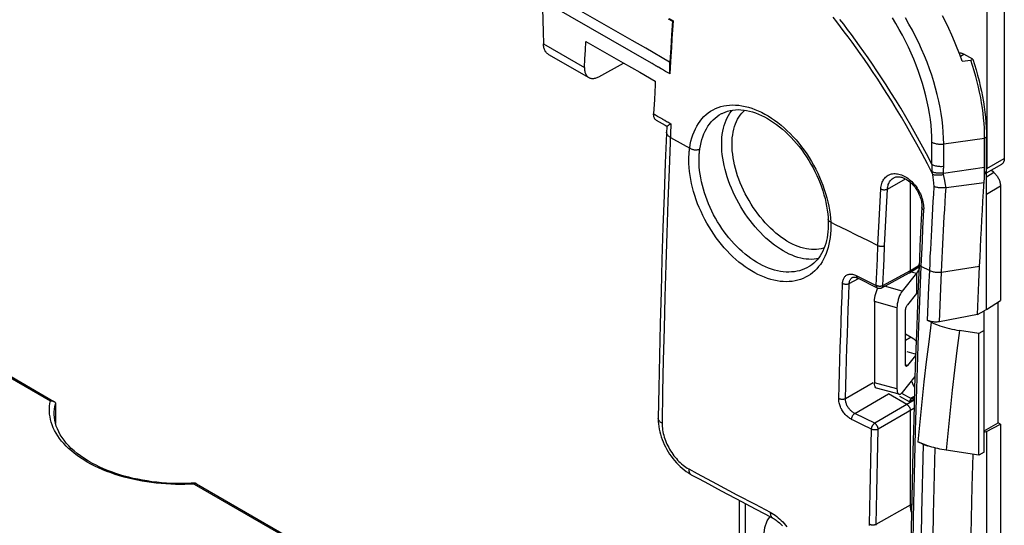
# Model space of a CAD drawing. Units: millimetres. Extents: x -50 to 54, y -61 to 62.
# Drawn here: x 14 to 54, y -21 to -1 of the extents above; entities that cross this region are included whole.
import ezdxf

# ---------------------------------------------------------------- set-up
doc = ezdxf.new("R2010")
doc.units = ezdxf.units.MM
doc.header["$LTSCALE"] = 16.335
doc.layers.get('0').update_dxf_attribs({"linetype": 'CONTINUOUS'})
doc.layers.add('ASSI', color=7, linetype='CONTINUOUS')
doc.layers.add('RACCORDO', color=7, linetype='CONTINUOUS')

msp = doc.modelspace()

# ---------------------------------------------------------------- linework, layer by layer
at = {"color": 7, "linetype": 'CONTINUOUS'}
for p, q in [((54.117, 0.253), (54.117, -6.52)), ((39.906, -2.691), (35.811, -0.338)), ((39.123, -1.773), (36.217, -0.103)), ((53.41, -0.155), (53.41, -6.929)), ((35.52, -0.481), (35.529, -0.957)), ((35.529, -0.957), (35.539, -1.431)), ((40.579, -0.901), (40.75, -0.999)), ((40.614, -0.894), (40.775, -0.984)), ((40.75, -0.998), (40.715, -1.542)), ((40.753, -0.996), (40.75, -0.998)), ((40.767, -0.988), (40.762, -0.992)), ((35.539, -1.431), (35.55, -1.905)), ((40.715, -1.542), (40.681, -2.086)), ((37.244, -2.159), (37.263, -1.809)), ((37.263, -1.809), (38.757, -2.667)), ((39.67, -2.088), (39.123, -1.773)), ((35.754, -2.331), (37.377, -3.264)), ((37.226, -2.509), (37.244, -2.159)), ((40.63, -2.64), (39.67, -2.088)), ((40.681, -2.086), (40.649, -2.629)), ((52.418, -2.606), (52.324, -2.342)), ((52.844, -2.526), (52.491, -2.322)), ((37.209, -2.859), (37.226, -2.509)), ((37.778, -3.231), (38.781, -2.681)), ((38.757, -2.667), (39.429, -3.054)), ((40.063, -2.781), (40.008, -2.75)), ((40.67, -2.63), (40.643, -3.111)), ((40.643, -2.646), (40.647, -2.648)), ((40.643, -3.111), (40.649, -2.65)), ((40.647, -2.648), (40.649, -2.65)), ((40.649, -2.65), (40.649, -2.629)), ((52.418, -2.606), (52.772, -2.566)), ((52.772, -2.566), (52.844, -2.526)), ((39.429, -3.054), (40.057, -3.414)), ((40.096, -2.8), (40.063, -2.781)), ((40.17, -2.843), (40.142, -2.827)), ((40.183, -2.85), (40.17, -2.843)), ((40.288, -2.911), (40.183, -2.85)), ((40.344, -2.943), (40.288, -2.911)), ((40.449, -3.005), (40.433, -2.995)), ((40.459, -3.011), (40.449, -3.005)), ((40.468, -3.015), (40.459, -3.011)), ((40.477, -3.021), (40.468, -3.015)), ((40.492, -3.029), (40.477, -3.021)), ((40.606, -3.09), (40.492, -3.029)), ((40.643, -3.111), (40.606, -3.09)), ((40.02, -4.146), (39.992, -4.73)), ((42.746, -4.708), (42.747, -4.707)), ((40.66, -5.142), (40.69, -5.124)), ((40.522, -5.225), (40.462, -6.699)), ((53.325, -6.939), (53.325, -5.7)), ((53.397, -12.594), (53.397, -5.659)), ((51.664, -7.11), (53.325, -6.871)), ((53.397, -7.105), (54.013, -6.749)), ((53.701, -7.092), (53.59, -6.994)), ((49.666, -7.295), (49.667, -7.295)), ((50.334, -11.035), (50.334, -7.482)), ((51.775, -7.686), (53.305, -7.486)), ((53.963, -7.638), (53.963, -12.234)), ((50.796, -8.494), (50.77, -8.963)), ((50.77, -8.963), (50.743, -9.498)), ((50.743, -9.498), (50.718, -10.033)), ((50.718, -10.033), (50.694, -10.567)), ((5.673, -10.429), (15.835, -16.296)), ((50.694, -10.567), (50.637, -11.959)), ((46.281, -10.856), (46.281, -10.856)), ((50.294, -11.125), (50.68, -10.887)), ((50.624, -11.081), (50.582, -11.141)), ((53.095, -11.506), (53.123, -10.86)), ((48.005, -11.306), (48.005, -11.306)), ((48.197, -11.329), (48.198, -11.329)), ((48.198, -11.329), (49.001, -11.726)), ((49.184, -11.723), (50.291, -11.127)), ((50.582, -11.141), (50.005, -11.856)), ((50.635, -11.876), (50.582, -11.957)), ((53.069, -12.152), (53.095, -11.506)), ((48.887, -12.282), (48.887, -15.547)), ((50.582, -11.957), (50.219, -12.407)), ((50.637, -11.959), (50.588, -13.24)), ((53.043, -12.797), (53.069, -12.152)), ((53.397, -12.594), (53.963, -12.234)), ((53.871, -17.158), (53.871, -12.292)), ((49.798, -12.447), (49.794, -12.526)), ((49.794, -12.526), (49.794, -15.792)), ((49.807, -12.367), (49.798, -12.447)), ((50.134, -14.798), (50.134, -12.675)), ((53.043, -12.797), (53.304, -12.652)), ((53.304, -18.342), (53.304, -12.652)), ((53.397, -12.594), (53.312, -12.647)), ((53.312, -17.546), (53.312, -12.647)), ((51.173, -13.107), (51.029, -13.039)), ((53.043, -12.797), (51.504, -13.09)), ((50.588, -13.24), (50.544, -14.505)), ((53.092, -13.566), (52.313, -13.446)), ((53.304, -13.444), (53.092, -13.566)), ((50.134, -13.573), (50.369, -13.709)), ((53.092, -18.465), (53.092, -13.566)), ((50.546, -14.452), (50.219, -14.857)), ((50.544, -14.505), (50.503, -15.768)), ((50.518, -15.302), (50.005, -15.938)), ((48.916, -15.717), (48.901, -15.673)), ((49.875, -16.013), (48.969, -15.769)), ((50.392, -15.497), (50.417, -15.573)), ((50.417, -15.573), (50.452, -15.651)), ((50.192, -16.423), (49.45, -15.995)), ((49.966, -15.978), (50.005, -15.938)), ((50.377, -16.201), (49.984, -15.974)), ((50.357, -16.212), (50.492, -16.137)), ((15.898, -16.4), (15.898, -17.185)), ((15.848, -16.801), (15.848, -16.801)), ((50.334, -20.465), (50.334, -16.668)), ((53.312, -17.48), (53.871, -17.158)), ((53.397, -17.503), (53.963, -17.211)), ((53.963, -17.211), (53.871, -17.158)), ((53.963, -17.211), (53.963, -21.806)), ((53.397, -17.503), (53.312, -17.546)), ((53.397, -17.503), (53.397, -40.354)), ((50.636, -17.922), (50.737, -17.97)), ((50.737, -17.97), (50.863, -18.03)), ((51.356, -18.177), (51.275, -18.156)), ((53.092, -18.465), (51.777, -18.261)), ((53.304, -18.342), (53.092, -18.465)), ((17.272, -18.73), (17.179, -18.675)), ((21.583, -19.615), (31.696, -25.454))]:
    msp.add_line(p, q, dxfattribs=at)
at = {"color": 253, "linetype": 'CONTINUOUS'}
for p, q in [((35.55, -1.905), (37.209, -2.859)), ((52.347, -2.405), (52.491, -2.322)), ((40.061, -4.769), (40.141, -4.815)), ((40.141, -4.815), (40.166, -4.829)), ((40.166, -4.829), (40.268, -4.888)), ((40.268, -4.888), (40.292, -4.902)), ((40.318, -4.917), (40.352, -4.936)), ((40.352, -4.936), (40.367, -4.945)), ((40.367, -4.945), (40.381, -4.953)), ((40.381, -4.953), (40.428, -4.979)), ((40.428, -4.979), (40.439, -4.985)), ((40.439, -4.985), (40.456, -4.994)), ((40.456, -4.994), (40.462, -4.998)), ((40.462, -4.998), (40.54, -5.041)), ((40.54, -5.041), (40.56, -5.052)), ((40.56, -5.052), (40.605, -5.077)), ((40.605, -5.077), (40.69, -5.124)), ((42.736, -6.081), (42.733, -5.943)), ((51.201, -6.754), (51.201, -5.861)), ((51.676, -5.937), (53.325, -5.7)), ((51.676, -6.83), (51.676, -5.937)), ((53.397, -5.659), (53.325, -5.7)), ((51.018, -6.739), (50.804, -6.333)), ((51.201, -6.754), (50.984, -6.34)), ((51.234, -7.161), (51.018, -6.739)), ((53.41, -6.929), (54.117, -6.52)), ((51.228, -7.129), (51.216, -7.063)), ((51.234, -7.161), (51.228, -7.129)), ((51.673, -7.164), (51.664, -7.111)), ((53.701, -7.092), (53.397, -7.268)), ((49.409, -7.754), (50.142, -7.345)), ((51.247, -7.281), (51.234, -7.161)), ((51.261, -7.395), (51.247, -7.281)), ((51.274, -7.504), (51.261, -7.395)), ((51.293, -7.658), (51.274, -7.504)), ((51.697, -7.29), (51.673, -7.164)), ((51.72, -7.41), (51.697, -7.29)), ((51.753, -7.579), (51.72, -7.41)), ((51.775, -7.686), (51.753, -7.579)), ((53.963, -7.638), (53.397, -7.965)), ((49.074, -9.014), (49.099, -8.508)), ((49.342, -9.019), (49.367, -8.513)), ((49.049, -9.519), (49.074, -9.014)), ((49.317, -9.523), (49.342, -9.019)), ((47.756, -9.396), (48.179, -9.606)), ((50.828, -9.344), (50.803, -9.851)), ((48.179, -9.606), (48.602, -9.815)), ((48.602, -9.815), (49.027, -10.024)), ((49.027, -10.024), (49.049, -9.519)), ((49.295, -10.027), (49.317, -9.523)), ((50.803, -9.851), (50.779, -10.356)), ((49.003, -10.565), (49.027, -10.024)), ((49.272, -10.568), (49.295, -10.027)), ((5.576, -10.437), (15.689, -16.276)), ((48.981, -11.099), (49.003, -10.565)), ((49.249, -11.102), (49.272, -10.568)), ((50.779, -10.356), (50.757, -10.861)), ((48.96, -11.627), (48.981, -11.099)), ((49.228, -11.63), (50.334, -11.035)), ((49.228, -11.63), (49.249, -11.102)), ((50.307, -11.067), (50.582, -11.141)), ((50.334, -11.035), (50.683, -10.819)), ((50.757, -10.861), (50.701, -12.259)), ((50.757, -10.861), (51.112, -11.03)), ((51.083, -11.702), (51.112, -11.03)), ((51.557, -11.76), (51.586, -11.092)), ((51.586, -11.092), (53.123, -10.86)), ((47.87, -11.551), (48.242, -11.351)), ((48.156, -11.23), (48.96, -11.627)), ((50.582, -11.141), (50.582, -11.957)), ((50.005, -11.856), (49.293, -11.664)), ((51.056, -12.372), (51.083, -11.702)), ((51.53, -12.427), (51.557, -11.76)), ((49.794, -12.526), (48.887, -12.282)), ((50.701, -12.259), (50.65, -13.619)), ((51.029, -13.039), (51.056, -12.372)), ((51.504, -13.09), (51.53, -12.427)), ((50.369, -13.709), (50.134, -13.844)), ((50.65, -13.619), (50.605, -14.94)), ((50.582, -14.407), (50.208, -14.306)), ((50.219, -14.857), (50.125, -14.831)), ((47.717, -16.179), (48.833, -15.534)), ((49.794, -15.792), (48.887, -15.547)), ((48.092, -16.779), (49.45, -15.995)), ((50.489, -16.252), (48.895, -17.173)), ((50.292, -16.314), (49.914, -16.095)), ((50.49, -16.203), (50.292, -16.314)), ((50.369, -16.158), (50.494, -16.086)), ((50.479, -16.584), (49.036, -17.418)), ((48.537, -16.998), (48.067, -16.766)), ((48.895, -17.173), (48.537, -16.998)), ((48.768, -17.418), (48.41, -17.243)), ((51.271, -20.846), (51.335, -18.171)), ((17.323, -18.821), (17.174, -18.739)), ((41.404, -19.012), (41.738, -19.193)), ((41.738, -19.193), (42.524, -19.617)), ((21.486, -19.623), (31.599, -25.463)), ((42.524, -19.617), (43.346, -20.054)), ((43.346, -20.054), (44.077, -20.44)), ((44.077, -20.44), (44.69, -20.759)), ((48.952, -21.235), (50.334, -20.465)), ((50.334, -20.465), (50.384, -20.435))]:
    msp.add_line(p, q, dxfattribs=at)
at = {"color": 7, "linetype": 'CONTINUOUS'}
for points in [[(52.324, -2.342), (52.224, -2.078), (52.117, -1.815), (52.004, -1.553), (51.884, -1.292), (51.758, -1.033), (51.627, -0.777)], [(40.775, -0.984), (40.751, -1.339), (40.728, -1.694), (40.706, -2.049), (40.684, -2.403), (40.67, -2.63)], [(40.762, -0.992), (40.759, -0.994), (40.756, -0.995), (40.753, -0.996)], [(40.775, -0.984), (40.773, -0.985), (40.767, -0.988)], [(35.754, -2.331), (35.727, -2.313), (35.703, -2.294), (35.68, -2.273), (35.659, -2.249), (35.64, -2.223), (35.623, -2.195), (35.607, -2.165), (35.593, -2.133), (35.581, -2.099), (35.571, -2.063), (35.563, -2.025), (35.557, -1.987), (35.553, -1.947), (35.55, -1.905)], [(52.299, -2.276), (52.314, -2.274), (52.337, -2.273), (52.361, -2.275), (52.386, -2.28), (52.412, -2.286), (52.438, -2.296), (52.464, -2.307), (52.491, -2.322)], [(40.008, -2.75), (39.928, -2.704), (39.906, -2.691)], [(40.63, -2.64), (40.633, -2.641), (40.635, -2.642), (40.637, -2.643), (40.639, -2.644), (40.643, -2.646)], [(53.325, -5.7), (53.323, -5.504), (53.315, -5.306), (53.303, -5.106), (53.285, -4.903), (53.263, -4.698), (53.236, -4.491), (53.203, -4.282), (53.166, -4.071), (53.124, -3.859), (53.077, -3.646), (53.026, -3.432), (52.969, -3.217), (52.908, -3), (52.842, -2.783), (52.772, -2.566)], [(52.844, -2.526), (52.914, -2.743), (52.98, -2.959), (53.041, -3.175), (53.098, -3.39), (53.149, -3.605), (53.196, -3.818), (53.238, -4.03), (53.275, -4.24), (53.308, -4.449), (53.335, -4.657), (53.357, -4.862), (53.375, -5.065), (53.387, -5.266), (53.395, -5.464), (53.397, -5.659)], [(37.209, -2.859), (37.208, -2.898), (37.209, -2.936), (37.212, -2.973), (37.217, -3.009), (37.225, -3.043), (37.234, -3.076), (37.245, -3.106), (37.258, -3.135), (37.273, -3.162), (37.29, -3.187), (37.309, -3.209), (37.329, -3.229), (37.352, -3.247), (37.377, -3.264)], [(40.142, -2.827), (40.112, -2.809), (40.096, -2.8)], [(40.433, -2.995), (40.389, -2.97), (40.344, -2.943)], [(37.377, -3.264), (37.401, -3.276), (37.427, -3.287), (37.455, -3.294), (37.484, -3.3), (37.514, -3.302), (37.545, -3.302), (37.577, -3.3), (37.609, -3.294), (37.643, -3.287), (37.676, -3.276), (37.71, -3.264), (37.744, -3.248), (37.778, -3.231)], [(40.057, -3.414), (40.049, -3.561), (40.02, -4.146)], [(40.094, -4.98), (40.077, -4.969), (40.06, -4.954), (40.045, -4.937), (40.031, -4.917), (40.02, -4.896), (40.01, -4.872), (40.003, -4.847), (39.997, -4.82), (39.994, -4.791), (39.992, -4.761), (39.992, -4.73)], [(42.747, -4.707), (42.777, -4.692), (42.871, -4.651), (42.969, -4.617), (43.071, -4.591), (43.175, -4.572), (43.283, -4.561), (43.393, -4.557), (43.505, -4.561), (43.62, -4.572), (43.736, -4.59), (43.853, -4.616), (43.972, -4.648), (44.092, -4.688), (44.213, -4.734), (44.334, -4.787), (44.456, -4.847), (44.578, -4.914), (44.7, -4.987), (44.822, -5.067), (44.943, -5.153), (45.063, -5.245), (45.182, -5.343), (45.3, -5.447), (45.415, -5.557), (45.529, -5.672), (45.64, -5.792), (45.749, -5.917), (45.854, -6.046), (45.957, -6.179), (46.055, -6.317), (46.151, -6.457), (46.242, -6.601), (46.329, -6.748), (46.411, -6.897), (46.489, -7.049), (46.563, -7.202), (46.631, -7.356), (46.694, -7.512), (46.752, -7.668), (46.805, -7.825), (46.852, -7.981), (46.894, -8.137), (46.93, -8.292), (46.961, -8.446), (46.985, -8.597), (47.004, -8.747), (47.017, -8.895), (47.022, -8.976)], [(40.094, -4.98), (40.454, -5.187), (40.522, -5.225)], [(40.556, -5.202), (40.588, -5.183), (40.609, -5.171), (40.66, -5.142)], [(40.522, -5.225), (40.522, -5.225), (40.524, -5.223), (40.529, -5.22), (40.535, -5.216), (40.544, -5.21), (40.556, -5.202)], [(40.462, -6.699), (40.413, -7.998), (40.368, -9.294), (40.327, -10.589), (40.289, -11.881), (40.256, -13.172), (40.226, -14.46), (40.199, -15.746), (40.178, -16.969)], [(54.117, -6.52), (54.107, -6.602), (54.086, -6.668), (54.053, -6.718), (54.013, -6.748)], [(51.664, -7.111), (51.625, -7.115), (51.585, -7.118), (51.546, -7.119), (51.506, -7.119), (51.466, -7.117), (51.427, -7.114), (51.389, -7.109), (51.352, -7.103), (51.315, -7.095), (51.281, -7.086), (51.248, -7.075), (51.216, -7.063)], [(53.306, -7.157), (53.346, -7.126), (53.379, -7.076)], [(53.319, -7.212), (53.321, -7.143), (53.323, -7.075), (53.324, -7.007), (53.325, -6.939)], [(53.379, -7.076), (53.4, -7.011), (53.41, -6.929)], [(53.701, -7.092), (53.726, -7.116), (53.75, -7.14), (53.773, -7.166), (53.795, -7.194), (53.817, -7.223), (53.837, -7.252), (53.856, -7.283), (53.874, -7.315), (53.89, -7.347), (53.905, -7.38), (53.918, -7.413), (53.93, -7.446), (53.94, -7.48), (53.948, -7.512), (53.955, -7.545), (53.959, -7.577), (53.962, -7.608), (53.963, -7.638)], [(49.667, -7.295), (49.689, -7.284), (49.72, -7.272), (49.753, -7.263), (49.788, -7.258), (49.825, -7.255), (49.865, -7.256), (49.906, -7.261), (49.948, -7.269), (49.992, -7.28), (50.036, -7.296), (50.082, -7.315), (50.127, -7.337), (50.172, -7.363), (50.218, -7.392), (50.262, -7.423), (50.305, -7.458), (50.348, -7.495), (50.389, -7.534), (50.429, -7.576), (50.468, -7.62), (50.506, -7.666), (50.542, -7.715), (50.576, -7.765), (50.608, -7.816), (50.638, -7.869), (50.666, -7.923), (50.691, -7.978), (50.714, -8.033), (50.734, -8.089), (50.751, -8.144), (50.766, -8.199), (50.778, -8.253), (50.787, -8.307), (50.793, -8.359), (50.796, -8.409), (50.797, -8.458), (50.796, -8.494)], [(53.123, -10.86), (53.14, -10.487), (53.157, -10.113), (53.176, -9.739), (53.195, -9.365), (53.215, -8.99), (53.236, -8.615), (53.258, -8.239), (53.281, -7.862), (53.309, -7.417)], [(53.309, -7.417), (53.313, -7.349), (53.316, -7.28), (53.319, -7.212)], [(51.77, -7.687), (51.738, -7.692), (51.705, -7.697), (51.672, -7.7), (51.638, -7.702), (51.605, -7.703), (51.571, -7.704), (51.537, -7.703), (51.504, -7.701), (51.472, -7.698), (51.439, -7.693), (51.408, -7.688), (51.378, -7.682), (51.348, -7.675), (51.32, -7.667), (51.293, -7.658)], [(51.775, -7.686), (51.774, -7.686), (51.773, -7.686), (51.772, -7.686), (51.772, -7.687), (51.771, -7.687), (51.77, -7.687)], [(47.022, -8.976), (47.023, -9.007), (47.025, -9.056), (47.026, -9.104), (47.026, -9.153), (47.026, -9.201), (47.025, -9.248), (47.023, -9.283)], [(47.023, -9.283), (47.02, -9.344), (47.01, -9.469), (46.996, -9.591), (46.976, -9.71), (46.951, -9.826), (46.921, -9.938), (46.886, -10.046), (46.846, -10.15), (46.802, -10.25), (46.752, -10.344), (46.699, -10.434), (46.64, -10.518), (46.578, -10.597), (46.511, -10.67), (46.439, -10.737), (46.364, -10.798), (46.281, -10.856)], [(50.294, -11.125), (50.301, -11.121), (50.308, -11.114), (50.315, -11.105), (50.321, -11.096), (50.325, -11.086)], [(50.325, -11.086), (50.329, -11.074), (50.332, -11.062), (50.333, -11.049), (50.334, -11.035)], [(50.682, -10.88), (50.682, -10.898), (50.673, -10.96), (50.654, -11.021), (50.624, -11.081)], [(48.005, -11.306), (48.014, -11.301), (48.025, -11.297), (48.039, -11.294), (48.054, -11.293), (48.071, -11.293), (48.09, -11.294), (48.11, -11.298), (48.131, -11.303), (48.153, -11.31), (48.176, -11.319), (48.197, -11.329)], [(50.291, -11.127), (50.292, -11.126), (50.294, -11.125)], [(48.887, -12.282), (48.891, -12.203), (48.901, -12.123), (48.916, -12.042), (48.937, -11.959), (48.963, -11.875), (48.993, -11.797), (49.025, -11.729)], [(49.001, -11.726), (49.019, -11.734), (49.037, -11.74), (49.056, -11.744), (49.076, -11.746), (49.095, -11.746), (49.115, -11.745), (49.134, -11.741), (49.153, -11.736), (49.172, -11.728), (49.184, -11.723)], [(50.005, -11.856), (49.966, -11.911), (49.931, -11.973)], [(49.931, -11.973), (49.899, -12.041), (49.87, -12.119), (49.843, -12.203), (49.822, -12.286), (49.807, -12.367)], [(50.134, -12.675), (50.136, -12.643), (50.14, -12.612), (50.146, -12.579), (50.154, -12.546), (50.165, -12.512), (50.177, -12.481), (50.19, -12.454), (50.204, -12.429), (50.219, -12.407)], [(51.504, -13.09), (51.471, -13.096), (51.438, -13.1), (51.405, -13.103), (51.372, -13.104), (51.338, -13.105), (51.305, -13.104), (51.271, -13.101), (51.238, -13.098), (51.206, -13.093), (51.174, -13.087), (51.143, -13.08), (51.113, -13.071), (51.084, -13.062), (51.056, -13.051), (51.029, -13.039)], [(51.173, -13.107), (51.257, -13.146), (51.344, -13.183), (51.432, -13.218), (51.523, -13.251), (51.617, -13.282), (51.711, -13.312), (51.808, -13.339), (51.907, -13.364), (52.007, -13.388), (52.108, -13.409), (52.21, -13.428), (52.313, -13.446)], [(50.369, -13.709), (50.467, -13.774), (50.546, -13.844), (50.566, -13.868)], [(50.167, -14.886), (50.165, -14.885), (50.154, -14.878), (50.146, -14.866), (50.14, -14.848), (50.136, -14.826), (50.134, -14.798)], [(50.219, -14.857), (50.204, -14.872), (50.19, -14.883), (50.177, -14.887), (50.167, -14.886)], [(48.901, -15.673), (48.891, -15.617), (48.887, -15.547)], [(48.969, -15.768), (48.963, -15.766), (48.937, -15.748), (48.916, -15.717)], [(49.794, -15.792), (49.798, -15.861), (49.807, -15.917), (49.822, -15.961)], [(50.503, -15.768), (50.466, -17.029), (50.433, -18.288), (50.403, -19.545)], [(50.452, -15.651), (50.496, -15.728), (50.504, -15.739)], [(49.822, -15.961), (49.843, -15.992), (49.87, -16.01), (49.875, -16.012)], [(49.875, -16.012), (49.899, -16.014), (49.931, -16.003), (49.966, -15.978)], [(50.357, -16.212), (50.353, -16.214), (50.346, -16.22), (50.339, -16.227), (50.331, -16.237), (50.324, -16.248), (50.316, -16.261), (50.308, -16.276), (50.3, -16.294), (50.292, -16.314)], [(15.689, -16.276), (15.706, -16.274), (15.723, -16.272), (15.74, -16.272), (15.757, -16.273), (15.773, -16.275), (15.789, -16.278), (15.804, -16.282), (15.818, -16.288), (15.832, -16.294), (15.835, -16.296)], [(15.835, -16.296), (15.845, -16.302), (15.856, -16.311), (15.867, -16.321), (15.876, -16.332), (15.883, -16.344), (15.89, -16.357), (15.894, -16.371), (15.897, -16.385), (15.898, -16.4)], [(50.192, -16.423), (50.205, -16.431), (50.217, -16.44), (50.229, -16.45), (50.241, -16.461), (50.252, -16.473), (50.263, -16.486), (50.274, -16.5), (50.283, -16.514), (50.292, -16.529), (50.301, -16.544), (50.308, -16.56), (50.315, -16.576), (50.321, -16.592), (50.325, -16.608), (50.329, -16.623), (50.332, -16.639), (50.333, -16.654), (50.334, -16.668)], [(15.929, -17.291), (15.895, -17.174), (15.87, -17.057), (15.854, -16.939), (15.848, -16.82), (15.848, -16.801)], [(40.178, -16.969), (40.178, -16.997), (40.18, -17.1), (40.188, -17.203), (40.201, -17.307), (40.219, -17.411), (40.241, -17.516), (40.268, -17.62), (40.3, -17.724), (40.336, -17.827), (40.377, -17.929), (40.421, -18.03), (40.469, -18.129), (40.522, -18.227), (40.577, -18.323), (40.636, -18.416), (40.699, -18.507), (40.765, -18.596), (40.834, -18.681), (40.906, -18.764), (40.98, -18.843), (41.058, -18.918), (41.137, -18.99), (41.219, -19.057), (41.304, -19.12), (41.39, -19.178), (41.478, -19.231), (41.508, -19.248)], [(17.179, -18.675), (17.035, -18.584), (16.898, -18.489), (16.769, -18.392), (16.647, -18.291), (16.533, -18.188), (16.427, -18.082), (16.329, -17.974), (16.24, -17.864), (16.16, -17.752), (16.088, -17.638), (16.026, -17.524), (15.973, -17.408), (15.929, -17.291)], [(51.039, -18.084), (50.968, -18.06), (50.899, -18.034), (50.831, -18.008), (50.765, -17.98), (50.7, -17.951), (50.636, -17.922)], [(50.863, -18.03), (50.881, -18.038), (50.899, -18.046), (50.917, -18.052), (50.937, -18.059), (50.956, -18.065), (50.976, -18.071), (50.997, -18.076), (51.017, -18.08), (51.039, -18.084)], [(51.275, -18.156), (51.195, -18.133), (51.116, -18.109), (51.039, -18.084)], [(51.777, -18.261), (51.691, -18.247), (51.606, -18.232), (51.522, -18.215), (51.439, -18.197), (51.356, -18.177)], [(52.757, -35.002), (52.735, -33.109), (52.721, -31.211), (52.717, -29.309), (52.721, -27.401), (52.735, -25.488), (52.757, -23.57), (52.788, -21.648), (52.828, -19.721), (52.86, -18.429)], [(21.355, -19.595), (21.158, -19.602), (20.96, -19.604), (20.762, -19.602), (20.565, -19.596), (20.368, -19.586), (20.172, -19.571), (19.977, -19.552), (19.783, -19.529), (19.591, -19.501), (19.401, -19.47), (19.214, -19.434), (19.029, -19.394), (18.847, -19.35), (18.668, -19.303), (18.493, -19.251), (18.322, -19.196), (18.154, -19.137), (17.991, -19.075), (17.832, -19.01), (17.678, -18.941), (17.529, -18.868), (17.385, -18.793), (17.272, -18.73)], [(41.508, -19.248), (41.822, -19.418), (42.195, -19.62), (42.57, -19.821), (42.946, -20.022), (43.324, -20.223), (43.703, -20.424), (44.083, -20.624), (44.465, -20.824), (44.793, -20.994)], [(21.583, -19.615), (21.567, -19.606), (21.549, -19.599), (21.531, -19.594), (21.512, -19.59), (21.493, -19.588), (21.474, -19.588), (21.355, -19.595)], [(50.403, -19.545), (50.376, -20.8), (50.355, -21.992)], [(50.377, -20.756), (50.368, -20.721), (50.356, -20.668), (50.346, -20.615), (50.339, -20.564), (50.335, -20.514), (50.334, -20.465)], [(44.793, -20.994), (44.814, -21.006), (44.852, -21.028), (44.891, -21.052), (44.931, -21.08), (44.972, -21.111), (45.013, -21.144), (45.055, -21.18), (45.096, -21.219), (45.137, -21.26), (45.178, -21.304)]]:
    msp.add_lwpolyline(points, dxfattribs=at)
at = {"color": 253, "linetype": 'CONTINUOUS'}
for points in [[(50.385, -5.567), (50.179, -5.208), (49.977, -4.863), (49.778, -4.531), (49.582, -4.213), (49.39, -3.906), (49.201, -3.612), (49.017, -3.329), (48.835, -3.057), (48.658, -2.795), (48.484, -2.544), (48.314, -2.302), (48.148, -2.068), (47.985, -1.844), (47.826, -1.628), (47.671, -1.419), (47.519, -1.219), (47.37, -1.025), (47.225, -0.839)], [(50.349, -5.191), (50.144, -4.839), (49.942, -4.5), (49.743, -4.174), (49.548, -3.862), (49.356, -3.561), (49.168, -3.272), (48.984, -2.995), (48.804, -2.728), (48.627, -2.471), (48.455, -2.225), (48.286, -1.987), (48.12, -1.758), (47.959, -1.538), (47.801, -1.325), (47.646, -1.121), (47.495, -0.924)], [(51.201, -5.861), (51.197, -5.64), (51.186, -5.415), (51.167, -5.186), (51.14, -4.953), (51.106, -4.717), (51.064, -4.479), (51.015, -4.238), (50.958, -3.996), (50.895, -3.752), (50.824, -3.508), (50.746, -3.262), (50.661, -3.016), (50.569, -2.771), (50.471, -2.526), (50.366, -2.282), (50.255, -2.04), (50.137, -1.799), (50.014, -1.561), (49.885, -1.325), (49.75, -1.092), (49.611, -0.862)], [(51.676, -5.937), (51.672, -5.701), (51.659, -5.461), (51.639, -5.217), (51.611, -4.969), (51.574, -4.718), (51.53, -4.465), (51.477, -4.209), (51.417, -3.951), (51.349, -3.692), (51.274, -3.431), (51.191, -3.17), (51.1, -2.909), (51.003, -2.648), (50.898, -2.388), (50.786, -2.128), (50.668, -1.87), (50.543, -1.614), (50.412, -1.361), (50.275, -1.11), (50.132, -0.862)], [(39.992, -4.73), (40.003, -4.736), (40.013, -4.742), (40.033, -4.753)], [(40.033, -4.753), (40.043, -4.759), (40.061, -4.769)], [(41.443, -6.102), (41.466, -5.961), (41.495, -5.824), (41.53, -5.693), (41.571, -5.567), (41.618, -5.445), (41.671, -5.329), (41.729, -5.218), (41.794, -5.113), (41.863, -5.014), (41.938, -4.922), (42.017, -4.837), (42.102, -4.758), (42.191, -4.686), (42.285, -4.621), (42.383, -4.563), (42.485, -4.513), (42.591, -4.469), (42.7, -4.434), (42.814, -4.406), (42.93, -4.385), (43.049, -4.372), (43.171, -4.367), (43.295, -4.37), (43.421, -4.38), (43.549, -4.398), (43.679, -4.424), (43.809, -4.457), (43.941, -4.498), (44.073, -4.546), (44.206, -4.601), (44.339, -4.664), (44.472, -4.734), (44.604, -4.81), (44.736, -4.893), (44.866, -4.983), (44.995, -5.079), (45.123, -5.181), (45.249, -5.289), (45.373, -5.403), (45.494, -5.522), (45.613, -5.647), (45.728, -5.776), (45.841, -5.91), (45.95, -6.049), (46.056, -6.191), (46.157, -6.337), (46.255, -6.486), (46.348, -6.639), (46.437, -6.794), (46.521, -6.952), (46.6, -7.112), (46.675, -7.273), (46.744, -7.437), (46.808, -7.601), (46.867, -7.768), (46.92, -7.935), (46.968, -8.102), (47.009, -8.268), (47.045, -8.435), (47.074, -8.599), (47.097, -8.762), (47.114, -8.922), (47.125, -9.08)], [(41.853, -6.139), (41.874, -6.009), (41.902, -5.884), (41.934, -5.762), (41.973, -5.645), (42.017, -5.533), (42.066, -5.426), (42.12, -5.323), (42.18, -5.227), (42.245, -5.135), (42.314, -5.05), (42.388, -4.971), (42.467, -4.898), (42.549, -4.832), (42.636, -4.771), (42.727, -4.718), (42.746, -4.708)], [(42.733, -5.943), (42.736, -5.809), (42.744, -5.678), (42.758, -5.55), (42.778, -5.427), (42.803, -5.308), (42.833, -5.194), (42.869, -5.085), (42.911, -4.981), (42.957, -4.882), (43.009, -4.79), (43.065, -4.703), (43.127, -4.622), (43.17, -4.573)], [(43.149, -5.948), (43.152, -5.819), (43.161, -5.694), (43.175, -5.573), (43.194, -5.456), (43.219, -5.342), (43.25, -5.234), (43.286, -5.131), (43.327, -5.033), (43.374, -4.941), (43.425, -4.854), (43.482, -4.774), (43.543, -4.699), (43.609, -4.631), (43.669, -4.58)], [(40.292, -4.902), (40.296, -4.904), (40.318, -4.917)], [(40.69, -5.124), (40.689, -5.158), (40.614, -6.961)], [(40.666, -5.675), (40.64, -5.659), (40.616, -5.643), (40.594, -5.625), (40.575, -5.607), (40.558, -5.589), (40.543, -5.569), (40.532, -5.549), (40.523, -5.529), (40.516, -5.509), (40.513, -5.488), (40.512, -5.466)], [(50.984, -6.34), (50.77, -5.941), (50.558, -5.558), (50.349, -5.191)], [(40.666, -5.675), (40.794, -5.745), (41.443, -6.102)], [(46.86, -10.115), (46.835, -10.125), (46.745, -10.152), (46.651, -10.171), (46.555, -10.184), (46.455, -10.189), (46.353, -10.187), (46.249, -10.177), (46.143, -10.16), (46.034, -10.137), (45.925, -10.105), (45.814, -10.067), (45.702, -10.022), (45.589, -9.97), (45.476, -9.911), (45.363, -9.846), (45.25, -9.774), (45.137, -9.696), (45.025, -9.612), (44.914, -9.522), (44.805, -9.426), (44.696, -9.325), (44.59, -9.219), (44.486, -9.108), (44.383, -8.992), (44.284, -8.873), (44.188, -8.749), (44.094, -8.621), (44.004, -8.49), (43.917, -8.356), (43.834, -8.219), (43.755, -8.08), (43.68, -7.938), (43.609, -7.795), (43.543, -7.651), (43.482, -7.506), (43.425, -7.36), (43.374, -7.214), (43.327, -7.068), (43.286, -6.922), (43.25, -6.777), (43.219, -6.634), (43.194, -6.491), (43.175, -6.352), (43.161, -6.214), (43.152, -6.08), (43.149, -5.948)], [(50.804, -6.333), (50.593, -5.942), (50.385, -5.567)], [(51.201, -5.861), (51.226, -5.875), (51.253, -5.887), (51.281, -5.899), (51.31, -5.909), (51.341, -5.918), (51.372, -5.926), (51.405, -5.932), (51.438, -5.938), (51.471, -5.942), (51.505, -5.944), (51.54, -5.946), (51.574, -5.946), (51.608, -5.944), (51.642, -5.941), (51.676, -5.937)], [(41.415, -6.419), (41.416, -6.383), (41.418, -6.347), (41.421, -6.311), (41.424, -6.276), (41.427, -6.241), (41.43, -6.206), (41.434, -6.171), (41.439, -6.136), (41.443, -6.102)], [(41.443, -6.102), (41.462, -6.113), (41.482, -6.124), (41.504, -6.134), (41.526, -6.143), (41.549, -6.151), (41.573, -6.157), (41.598, -6.163), (41.622, -6.167), (41.647, -6.17), (41.673, -6.171), (41.697, -6.172), (41.722, -6.171), (41.746, -6.169), (41.769, -6.165), (41.792, -6.16), (41.813, -6.154), (41.834, -6.147), (41.853, -6.139)], [(41.825, -6.432), (41.827, -6.399), (41.829, -6.366), (41.831, -6.333), (41.834, -6.3), (41.837, -6.267), (41.841, -6.235), (41.844, -6.203), (41.848, -6.171), (41.853, -6.139)], [(46.614, -10.551), (46.557, -10.562), (46.456, -10.575), (46.352, -10.581), (46.246, -10.579), (46.137, -10.57), (46.027, -10.554), (45.914, -10.53), (45.8, -10.5), (45.684, -10.462), (45.568, -10.417), (45.451, -10.366), (45.333, -10.307), (45.215, -10.242), (45.097, -10.171), (44.979, -10.093), (44.862, -10.009), (44.745, -9.919), (44.63, -9.824), (44.515, -9.723), (44.403, -9.616), (44.292, -9.505), (44.184, -9.388), (44.077, -9.267), (43.974, -9.142), (43.873, -9.013), (43.775, -8.88), (43.68, -8.743), (43.589, -8.604), (43.502, -8.462), (43.418, -8.317), (43.339, -8.17), (43.264, -8.022), (43.193, -7.872), (43.127, -7.72), (43.065, -7.568), (43.009, -7.416), (42.957, -7.264), (42.911, -7.111), (42.869, -6.96), (42.833, -6.809), (42.803, -6.66), (42.778, -6.512), (42.758, -6.366), (42.744, -6.222), (42.736, -6.081)], [(47.126, -9.413), (47.117, -9.56), (47.102, -9.703), (47.081, -9.841), (47.055, -9.975), (47.022, -10.104), (46.984, -10.229), (46.94, -10.35), (46.89, -10.466), (46.835, -10.577), (46.774, -10.682), (46.708, -10.782), (46.637, -10.875), (46.562, -10.963), (46.481, -11.044), (46.396, -11.118), (46.307, -11.186), (46.213, -11.247), (46.115, -11.301), (46.014, -11.349), (45.909, -11.389), (45.8, -11.422), (45.688, -11.448), (45.573, -11.467), (45.456, -11.478), (45.336, -11.482), (45.214, -11.478), (45.09, -11.467), (44.965, -11.449), (44.838, -11.424), (44.71, -11.391), (44.581, -11.351), (44.451, -11.304), (44.321, -11.25), (44.192, -11.189), (44.062, -11.122), (43.933, -11.047), (43.804, -10.967), (43.677, -10.88), (43.551, -10.787), (43.426, -10.688), (43.303, -10.583), (43.183, -10.473), (43.064, -10.358), (42.948, -10.237), (42.834, -10.112), (42.724, -9.983), (42.617, -9.849), (42.513, -9.711), (42.413, -9.57), (42.317, -9.425), (42.225, -9.277), (42.137, -9.126), (42.053, -8.973), (41.974, -8.818), (41.899, -8.66), (41.829, -8.501), (41.764, -8.341), (41.705, -8.18), (41.65, -8.018), (41.601, -7.856), (41.557, -7.693), (41.519, -7.529), (41.486, -7.366), (41.459, -7.204), (41.438, -7.042), (41.423, -6.882), (41.414, -6.725), (41.411, -6.571), (41.415, -6.419)], [(46.281, -10.856), (46.253, -10.873), (46.162, -10.924), (46.068, -10.968), (45.97, -11.006), (45.869, -11.037), (45.766, -11.061), (45.659, -11.079), (45.55, -11.089), (45.439, -11.093), (45.326, -11.091), (45.212, -11.081), (45.096, -11.065), (44.978, -11.042), (44.86, -11.012), (44.74, -10.976), (44.621, -10.933), (44.501, -10.883), (44.381, -10.828), (44.261, -10.766), (44.141, -10.698), (44.023, -10.624), (43.905, -10.544), (43.789, -10.458), (43.674, -10.368), (43.56, -10.271), (43.449, -10.17), (43.339, -10.064), (43.232, -9.953), (43.128, -9.838), (43.026, -9.719), (42.927, -9.595), (42.831, -9.468), (42.739, -9.338), (42.651, -9.205), (42.566, -9.068), (42.485, -8.93), (42.408, -8.789), (42.335, -8.645), (42.266, -8.5), (42.202, -8.353), (42.143, -8.205), (42.088, -8.057), (42.038, -7.908), (41.993, -7.758), (41.953, -7.608), (41.918, -7.457), (41.888, -7.307), (41.864, -7.156), (41.845, -7.007), (41.831, -6.86), (41.824, -6.715), (41.822, -6.572), (41.825, -6.432)], [(40.614, -6.961), (40.566, -8.245), (40.522, -9.527), (40.481, -10.808), (40.444, -12.086), (40.41, -13.362), (40.381, -14.636), (40.354, -15.908), (40.332, -17.177)], [(49.141, -7.748), (49.147, -7.689), (49.155, -7.633), (49.166, -7.58), (49.181, -7.528), (49.199, -7.48), (49.219, -7.434), (49.243, -7.39), (49.27, -7.35), (49.299, -7.312), (49.331, -7.278), (49.366, -7.247), (49.403, -7.219), (49.442, -7.196), (49.484, -7.175), (49.527, -7.159), (49.572, -7.146), (49.619, -7.137), (49.667, -7.132), (49.717, -7.131), (49.768, -7.134), (49.819, -7.141), (49.871, -7.152), (49.924, -7.166), (49.977, -7.184), (50.029, -7.206), (50.082, -7.231), (50.135, -7.26), (50.187, -7.292), (50.238, -7.328), (50.288, -7.366), (50.338, -7.408), (50.386, -7.452), (50.432, -7.499), (50.477, -7.549), (50.521, -7.601), (50.562, -7.655), (50.601, -7.71), (50.638, -7.768), (50.673, -7.827), (50.705, -7.887), (50.735, -7.948), (50.762, -8.01), (50.786, -8.073), (50.807, -8.136), (50.826, -8.2), (50.841, -8.265), (50.853, -8.33), (50.862, -8.395), (50.868, -8.458), (50.87, -8.521), (50.868, -8.583)], [(51.201, -6.754), (51.233, -6.771), (51.267, -6.786), (51.303, -6.799), (51.341, -6.811), (51.38, -6.82), (51.421, -6.828), (51.463, -6.834), (51.505, -6.837), (51.548, -6.838), (51.591, -6.838), (51.634, -6.835), (51.676, -6.83)], [(51.216, -7.063), (51.216, -7.016), (51.214, -6.967), (51.212, -6.916), (51.209, -6.863), (51.206, -6.809), (51.201, -6.754)], [(51.664, -7.11), (51.668, -7.067), (51.67, -7.022), (51.673, -6.976), (51.674, -6.928), (51.675, -6.88), (51.676, -6.83)], [(49.409, -7.754), (49.414, -7.706), (49.422, -7.659), (49.432, -7.615), (49.445, -7.572), (49.46, -7.532), (49.478, -7.494), (49.498, -7.457), (49.521, -7.424), (49.546, -7.392), (49.573, -7.364), (49.603, -7.338), (49.634, -7.315), (49.666, -7.295)], [(51.234, -7.161), (51.265, -7.169), (51.298, -7.175), (51.332, -7.18), (51.368, -7.183), (51.404, -7.185), (51.442, -7.186), (51.48, -7.186), (51.519, -7.184), (51.558, -7.181), (51.597, -7.177), (51.635, -7.171), (51.673, -7.164)], [(49.099, -8.508), (49.127, -8.001), (49.141, -7.748)], [(49.141, -7.748), (49.157, -7.755), (49.174, -7.761), (49.191, -7.766), (49.209, -7.771), (49.228, -7.774), (49.248, -7.777), (49.267, -7.778), (49.287, -7.779), (49.306, -7.778), (49.325, -7.776), (49.344, -7.774), (49.362, -7.77), (49.379, -7.766), (49.395, -7.76), (49.409, -7.754)], [(49.367, -8.513), (49.395, -8.007), (49.409, -7.754)], [(51.112, -11.03), (51.125, -10.748), (51.137, -10.468), (51.151, -10.19), (51.164, -9.917), (51.178, -9.646), (51.193, -9.373), (51.208, -9.097), (51.223, -8.819), (51.24, -8.537), (51.257, -8.249), (51.275, -7.956), (51.293, -7.658)], [(51.586, -11.092), (51.599, -10.807), (51.612, -10.525), (51.625, -10.245), (51.639, -9.968), (51.653, -9.694), (51.668, -9.418), (51.683, -9.14), (51.698, -8.86), (51.715, -8.575), (51.732, -8.284), (51.751, -7.988), (51.77, -7.687)], [(50.868, -8.583), (50.852, -8.574), (50.838, -8.565), (50.825, -8.554), (50.815, -8.544), (50.806, -8.532), (50.8, -8.521), (50.797, -8.509), (50.796, -8.497), (50.796, -8.494)], [(50.868, -8.583), (50.854, -8.837), (50.828, -9.344)], [(47.125, -9.08), (47.105, -9.072), (47.088, -9.062), (47.072, -9.052), (47.058, -9.042), (47.046, -9.03), (47.037, -9.018), (47.03, -9.006), (47.025, -8.993), (47.022, -8.98), (47.022, -8.976)], [(47.125, -9.08), (47.335, -9.186), (47.756, -9.396)], [(47.125, -9.08), (47.126, -9.118), (47.128, -9.155), (47.129, -9.192), (47.129, -9.23), (47.129, -9.267), (47.129, -9.304), (47.129, -9.34), (47.128, -9.377), (47.126, -9.413)], [(49.027, -10.024), (49.042, -10.031), (49.059, -10.037), (49.076, -10.042), (49.095, -10.047), (49.114, -10.05), (49.133, -10.052), (49.153, -10.054), (49.172, -10.054), (49.192, -10.053), (49.211, -10.051), (49.229, -10.048), (49.247, -10.044), (49.264, -10.04), (49.28, -10.034), (49.295, -10.027)], [(50.757, -10.861), (50.741, -10.852), (50.727, -10.843), (50.714, -10.833), (50.704, -10.822), (50.696, -10.81), (50.69, -10.799), (50.686, -10.787), (50.685, -10.775), (50.685, -10.772)], [(51.112, -11.03), (51.145, -11.045), (51.181, -11.058), (51.218, -11.07), (51.257, -11.08), (51.297, -11.088), (51.338, -11.094), (51.379, -11.098), (51.421, -11.101), (51.463, -11.102), (51.505, -11.1), (51.546, -11.097), (51.586, -11.092)], [(47.601, -11.548), (47.603, -11.513), (47.607, -11.479), (47.614, -11.445), (47.622, -11.413), (47.633, -11.382), (47.646, -11.352), (47.661, -11.324), (47.678, -11.299), (47.697, -11.275), (47.717, -11.254), (47.739, -11.235), (47.763, -11.219), (47.788, -11.205), (47.814, -11.193), (47.842, -11.184), (47.872, -11.178), (47.904, -11.174), (47.937, -11.173), (47.972, -11.175), (48.008, -11.179), (48.044, -11.188), (48.081, -11.199), (48.119, -11.213), (48.156, -11.23)], [(47.87, -11.551), (47.872, -11.526), (47.875, -11.501), (47.88, -11.477), (47.887, -11.454), (47.895, -11.431), (47.905, -11.41), (47.916, -11.39), (47.929, -11.371), (47.943, -11.354), (47.958, -11.339), (47.975, -11.325), (47.992, -11.313), (48.005, -11.306)], [(48.156, -11.23), (48.157, -11.247), (48.158, -11.264), (48.161, -11.279), (48.166, -11.292), (48.171, -11.304), (48.178, -11.314), (48.187, -11.322), (48.196, -11.328), (48.197, -11.329)], [(47.447, -16.178), (47.462, -15.665), (47.477, -15.151), (47.493, -14.638), (47.509, -14.124), (47.526, -13.609), (47.544, -13.094), (47.562, -12.579), (47.581, -12.064), (47.601, -11.548)], [(47.601, -11.548), (47.616, -11.555), (47.633, -11.562), (47.65, -11.567), (47.669, -11.571), (47.688, -11.575), (47.707, -11.577), (47.727, -11.578), (47.747, -11.579), (47.766, -11.578), (47.785, -11.576), (47.804, -11.573), (47.822, -11.569), (47.839, -11.564), (47.855, -11.558), (47.87, -11.551)], [(47.717, -16.179), (47.731, -15.666), (47.747, -15.153), (47.762, -14.639), (47.779, -14.125), (47.796, -13.611), (47.813, -13.097), (47.832, -12.582), (47.851, -12.067), (47.87, -11.551)], [(48.96, -11.627), (48.975, -11.634), (48.992, -11.64), (49.01, -11.645), (49.028, -11.65), (49.047, -11.653), (49.066, -11.655), (49.086, -11.657), (49.105, -11.657), (49.125, -11.656), (49.144, -11.654), (49.162, -11.651), (49.18, -11.647), (49.197, -11.642), (49.213, -11.636), (49.228, -11.63)], [(48.96, -11.627), (48.96, -11.642), (48.961, -11.655), (48.963, -11.668), (48.966, -11.68), (48.97, -11.691), (48.974, -11.7), (48.98, -11.709), (48.987, -11.716), (48.994, -11.722), (49.001, -11.726)], [(49.228, -11.63), (49.227, -11.643), (49.225, -11.657), (49.223, -11.669), (49.219, -11.681), (49.214, -11.691), (49.208, -11.701), (49.202, -11.709), (49.194, -11.716), (49.186, -11.722), (49.184, -11.723)], [(51.173, -13.107), (51.07, -13.905), (50.973, -14.705), (50.881, -15.506), (50.794, -16.31), (50.712, -17.115), (50.636, -17.922)], [(52.313, -13.446), (52.211, -14.244), (52.113, -15.044), (52.021, -15.846), (51.935, -16.649), (51.853, -17.455), (51.777, -18.261)], [(50.605, -14.94), (50.565, -16.224), (50.529, -17.47), (50.498, -18.679), (50.47, -19.85), (50.447, -20.984), (50.427, -22.081)], [(47.447, -16.178), (47.463, -16.185), (47.479, -16.191), (47.497, -16.197), (47.515, -16.201), (47.534, -16.204), (47.554, -16.207), (47.574, -16.208), (47.593, -16.208), (47.613, -16.207), (47.632, -16.205), (47.651, -16.202), (47.669, -16.197), (47.686, -16.192), (47.702, -16.186), (47.717, -16.179)], [(47.964, -17.023), (47.93, -17.005), (47.897, -16.985), (47.863, -16.963), (47.83, -16.938), (47.798, -16.911), (47.766, -16.883), (47.736, -16.852), (47.706, -16.82), (47.677, -16.787), (47.65, -16.752), (47.624, -16.716), (47.6, -16.679), (47.577, -16.642), (47.556, -16.603), (47.536, -16.564), (47.518, -16.523), (47.501, -16.481), (47.487, -16.438), (47.474, -16.394), (47.464, -16.35), (47.456, -16.306), (47.45, -16.263), (47.447, -16.22), (47.447, -16.178)], [(48.067, -16.766), (48.042, -16.753), (48.018, -16.737), (47.993, -16.72), (47.969, -16.701), (47.946, -16.681), (47.924, -16.66), (47.902, -16.637), (47.881, -16.614), (47.861, -16.589), (47.842, -16.564), (47.825, -16.538), (47.808, -16.511), (47.793, -16.483), (47.779, -16.455), (47.766, -16.426), (47.754, -16.396), (47.743, -16.365), (47.734, -16.334), (47.727, -16.302), (47.722, -16.271), (47.718, -16.24), (47.716, -16.209), (47.717, -16.179)], [(17.174, -18.739), (17.033, -18.654), (16.898, -18.567), (16.77, -18.477), (16.649, -18.386), (16.535, -18.292), (16.426, -18.195), (16.324, -18.096), (16.229, -17.995), (16.14, -17.892), (16.059, -17.787), (15.984, -17.68), (15.917, -17.573), (15.858, -17.464), (15.806, -17.356), (15.762, -17.247), (15.726, -17.139), (15.697, -17.031), (15.675, -16.924), (15.659, -16.817), (15.651, -16.71), (15.65, -16.602), (15.656, -16.494), (15.669, -16.386), (15.689, -16.276)], [(15.848, -16.801), (15.849, -16.722), (15.858, -16.616), (15.874, -16.509), (15.898, -16.401)], [(40.332, -17.177), (40.306, -17.162), (40.282, -17.145), (40.26, -17.128), (40.241, -17.109), (40.224, -17.09), (40.209, -17.071), (40.198, -17.05), (40.189, -17.03), (40.182, -17.009), (40.179, -16.987), (40.178, -16.969)], [(47.964, -17.023), (47.965, -17.006), (47.968, -16.988), (47.972, -16.97), (47.976, -16.951), (47.983, -16.932), (47.99, -16.913), (47.998, -16.895), (48.008, -16.877), (48.018, -16.86), (48.029, -16.843), (48.041, -16.828), (48.053, -16.813), (48.066, -16.8), (48.079, -16.789), (48.092, -16.779)], [(48.41, -17.243), (48.053, -17.067), (47.964, -17.023)], [(40.332, -17.177), (40.333, -17.244), (40.336, -17.311), (40.342, -17.379), (40.352, -17.448), (40.364, -17.518), (40.379, -17.589), (40.397, -17.66), (40.418, -17.731), (40.441, -17.803), (40.467, -17.874), (40.496, -17.946), (40.527, -18.016), (40.561, -18.086), (40.597, -18.156), (40.635, -18.224), (40.676, -18.291), (40.718, -18.356), (40.762, -18.42), (40.808, -18.483), (40.856, -18.543), (40.906, -18.601), (40.957, -18.658), (41.009, -18.712), (41.063, -18.763), (41.118, -18.812), (41.174, -18.859), (41.231, -18.902), (41.288, -18.942), (41.346, -18.978), (41.404, -19.012)], [(48.684, -21.237), (48.695, -20.596), (48.708, -19.956), (48.722, -19.318), (48.736, -18.683), (48.752, -18.049), (48.768, -17.418)], [(48.768, -17.418), (48.769, -17.403), (48.77, -17.389), (48.773, -17.374), (48.776, -17.358), (48.781, -17.343), (48.786, -17.327), (48.792, -17.311), (48.798, -17.296), (48.806, -17.281), (48.814, -17.266), (48.823, -17.251), (48.832, -17.238), (48.842, -17.225), (48.852, -17.212), (48.862, -17.201), (48.873, -17.19), (48.884, -17.181), (48.895, -17.173)], [(49.036, -17.418), (49.021, -17.425), (49.005, -17.431), (48.988, -17.436), (48.97, -17.44), (48.952, -17.443), (48.933, -17.446), (48.913, -17.447), (48.894, -17.447), (48.874, -17.446), (48.855, -17.443), (48.836, -17.44), (48.818, -17.436), (48.8, -17.431), (48.783, -17.425), (48.768, -17.418)], [(49.036, -17.418), (49.035, -17.404), (49.034, -17.389), (49.031, -17.373), (49.027, -17.358), (49.022, -17.342), (49.016, -17.326), (49.01, -17.31), (49.002, -17.295), (48.994, -17.279), (48.985, -17.264), (48.975, -17.25), (48.965, -17.236), (48.954, -17.223), (48.942, -17.211), (48.931, -17.2), (48.919, -17.19), (48.907, -17.181), (48.895, -17.173)], [(48.952, -21.235), (48.964, -20.594), (48.976, -19.955), (48.99, -19.317), (49.004, -18.682), (49.02, -18.049), (49.036, -17.418)], [(50.863, -40.891), (50.804, -38.576), (50.758, -36.206), (50.726, -33.779), (50.708, -31.294), (50.705, -28.752), (50.718, -26.154), (50.748, -23.502), (50.797, -20.794), (50.863, -18.03)], [(21.486, -19.623), (21.3, -19.633), (21.112, -19.638), (20.923, -19.639), (20.731, -19.637), (20.538, -19.631), (20.344, -19.62), (20.15, -19.605), (19.957, -19.586), (19.764, -19.563), (19.574, -19.536), (19.386, -19.505), (19.199, -19.47), (19.016, -19.431), (18.835, -19.388), (18.656, -19.342), (18.48, -19.291), (18.305, -19.236), (18.134, -19.177), (17.964, -19.114), (17.797, -19.046), (17.634, -18.975), (17.477, -18.9), (17.323, -18.821)], [(41.404, -19.012), (41.405, -19.042), (41.407, -19.071), (41.412, -19.099), (41.418, -19.124), (41.426, -19.148), (41.436, -19.17), (41.447, -19.19), (41.461, -19.208), (41.476, -19.224), (41.492, -19.237), (41.508, -19.248)], [(21.471, -19.588), (21.473, -19.589), (21.475, -19.592), (21.478, -19.597), (21.481, -19.604), (21.484, -19.613), (21.486, -19.623)], [(21.486, -19.623), (21.498, -19.617), (21.51, -19.612)], [(21.51, -19.612), (21.522, -19.609), (21.533, -19.606), (21.544, -19.605), (21.555, -19.606), (21.565, -19.608), (21.575, -19.611), (21.583, -19.615)], [(44.69, -20.759), (44.755, -20.795), (44.82, -20.835), (44.884, -20.879), (44.947, -20.926), (45.01, -20.977), (45.072, -21.032), (45.132, -21.089), (45.19, -21.15), (45.247, -21.213), (45.302, -21.279), (45.354, -21.347)], [(44.69, -20.759), (44.69, -20.789), (44.693, -20.818), (44.697, -20.845), (44.703, -20.871), (44.711, -20.895), (44.72, -20.917), (44.731, -20.937), (44.744, -20.954), (44.759, -20.97), (44.775, -20.983), (44.793, -20.994)], [(51.2, -33.83), (51.182, -31.345), (51.179, -28.803), (51.192, -26.206), (51.223, -23.554), (51.271, -20.846)], [(48.684, -21.237), (48.699, -21.244), (48.716, -21.25), (48.734, -21.255), (48.752, -21.259), (48.771, -21.263), (48.79, -21.265), (48.81, -21.266), (48.829, -21.265), (48.849, -21.264), (48.868, -21.262), (48.886, -21.259), (48.904, -21.254), (48.921, -21.249), (48.937, -21.243), (48.952, -21.235)], [(48.685, -21.298), (48.684, -21.237)], [(48.952, -21.285), (48.952, -21.235)]]:
    msp.add_lwpolyline(points, dxfattribs=at)
at = {"layer": 'ASSI', "color": 7, "linetype": 'CONTINUOUS'}
msp.add_lwpolyline([(44.43, -21.71), (44.471, -21.373), (44.561, -21.105), (44.679, -20.935)], dxfattribs=at)
at = {"layer": 'RACCORDO', "color": 7, "linetype": 'CONTINUOUS'}
msp.add_line((43.453, -26.229), (43.453, -20.291), dxfattribs=at)
at = {"layer": 'RACCORDO', "color": 253, "linetype": 'CONTINUOUS'}
msp.add_line((43.687, -26.556), (43.687, -20.415), dxfattribs=at)

doc.saveas('drawing.dxf')
